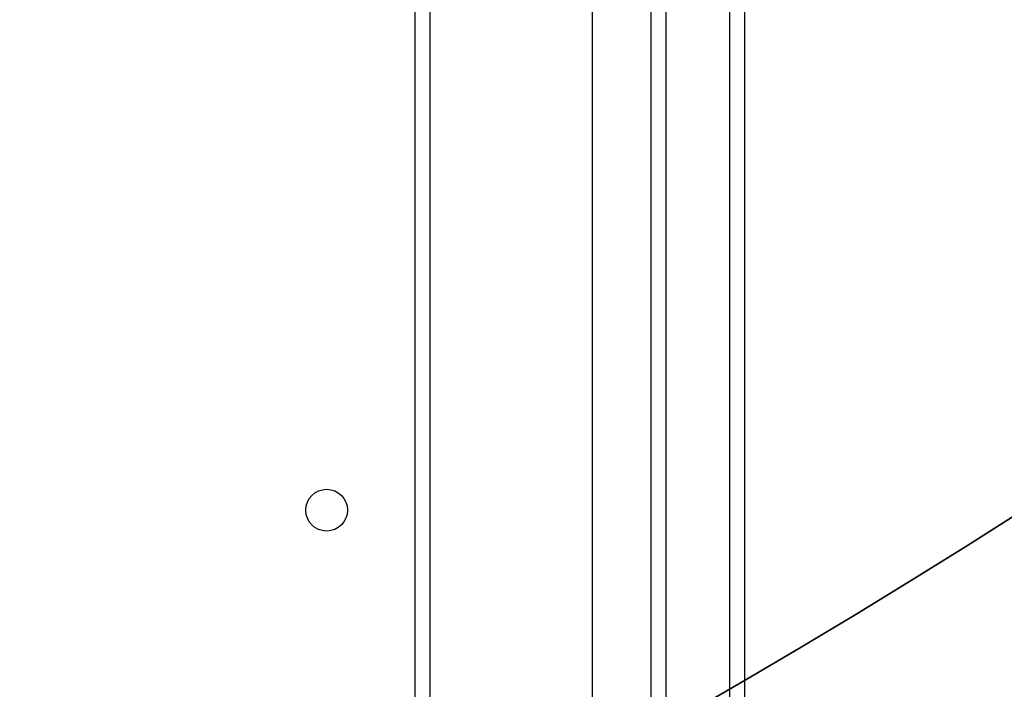
# Model space of a CAD drawing. Units: centimetres. Extents: x -548 to 1044, y 61 to 892.
# Drawn here: x 523 to 543, y 237 to 251 of the extents above; entities that cross this region are included whole.
import ezdxf

# ---------------------------------------------------------------- set-up
doc = ezdxf.new("R2010")
doc.units = ezdxf.units.CM
doc.header["$PDSIZE"] = -1
doc.layers.add('VP-DIM', color=7, linetype='Continuous')
doc.layers.add('VP-HIC', color=6, linetype='Continuous')
doc.layers.add('VP-EQ', color=7, linetype='Continuous', true_color=0x8a3492)
doc.dimstyles.get("Standard").update_dxf_attribs({"dimtxt": 14, "dimasz": 20, "dimexe": 20, "dimexo": 50, "dimgap": 20, "dimtad": 0, "dimdec": 0, "dimzin": 0, "dimdsep": 46, "dimtxsty": 'Standard', "dimcen": -0.09, "dimadec": 0, "dimazin": 0, "dimtfac": 1, "dimtdec": 4, "dimtofl": 0, "dimtmove": 0, "dimatfit": 3, "dimfxl": 70, "dimfxlon": 1, "dimtolj": 1, "dimtzin": 0, "dimarcsym": 0})

# ---------------------------------------------------------------- blocks, each defined once
blk = doc.blocks.new('*D28')
at = {"layer": 'Defpoints', "color": 0}
for p in [(414.98, 547.444), (377.905, 211.486), (920.035, 211.486)]:
    blk.add_point(p, dxfattribs=at)
at = {"layer": 'VP-DIM', "color": 0, "lineweight": -2}
for p, q in [((850.035, 547.444), (940.035, 547.444)), ((920.035, 527.444), (920.035, 418.132)), ((920.035, 231.486), (920.035, 340.798)), ((850.035, 211.486), (940.035, 211.486))]:
    blk.add_line(p, q, dxfattribs=at)
at = {"layer": 'VP-DIM', "color": 0}
for points in [[(923.369, 527.444), (916.702, 527.444), (920.035, 547.444)], [(916.702, 231.486), (923.369, 231.486), (920.035, 211.486)]]:
    blk.add_solid(points, dxfattribs=at)
at = {"layer": 'VP-DIM', "color": 0, "insert": (920.035, 379.465), "char_height": 14, "attachment_point": 5, "rotation": 90}
blk.add_mtext('\\A1;336', dxfattribs=at)
blk = doc.blocks.new('*D30')
at = {"layer": 'Defpoints', "color": 0}
for p in [(420.638, 697.444), (420.638, 61.486), (1023.836, 61.486)]:
    blk.add_point(p, dxfattribs=at)
at = {"layer": 'VP-DIM', "color": 0, "lineweight": -2}
for p, q in [((953.836, 697.444), (1043.836, 697.444)), ((1023.836, 677.444), (1023.836, 416.775)), ((1023.836, 81.486), (1023.836, 339.442)), ((953.836, 61.486), (1043.836, 61.486))]:
    blk.add_line(p, q, dxfattribs=at)
at = {"layer": 'VP-DIM', "color": 0}
for points in [[(1027.169, 677.444), (1020.503, 677.444), (1023.836, 697.444)], [(1020.503, 81.486), (1027.169, 81.486), (1023.836, 61.486)]]:
    blk.add_solid(points, dxfattribs=at)
at = {"layer": 'VP-DIM', "color": 0, "insert": (1023.836, 378.108), "char_height": 14, "attachment_point": 5, "rotation": 90}
blk.add_mtext('\\A1;636', dxfattribs=at)
blk = doc.blocks.new('RC1550_')
at = {"color": 0, "linetype": 'Continuous', "lineweight": 25}
for p, q in [((537.527, 212.805), (537.527, 302.027)), ((537.827, 302.061), (537.827, 212.78)), ((536.227, 294.028), (536.227, 228.456)), ((535.927, 228.894), (535.927, 293.59)), ((531.127, 229.142), (531.127, 293.342)), ((531.427, 293.442), (531.427, 229.042)), ((534.727, 259.215), (534.727, 236.444))]:
    blk.add_line(p, q, dxfattribs=at)
blk.add_circle((529.327, 241.142), 0.425, dxfattribs=at)
blk = doc.blocks.new('RC1550_2D')
at = {"layer": 'VP-EQ', "color": 0}
blk.add_blockref('RC1550_', (0, 0), dxfattribs=at)

msp = doc.modelspace()

# ---------------------------------------------------------------- linework, layer by layer
at = {"layer": 'VP-HIC', "color": 3}
msp.add_lwpolyline([(686.252, 441.417), (686.252, 450.598, 0.198912), (642.318, 556.664), (598.94, 600.042, 0.312771), (458.464, 697.444), (382.812, 697.444, 0.352532), (236.268, 579.458, 0.092629), (226.146, 525.291), (226.146, 367.292, 0.414214), (376.146, 217.292), (462.327, 217.292, 0.293847), (598.822, 305.09, 0.293113)], format="xyb", close=True, dxfattribs=at)
at = {"layer": 'VP-HIC', "color": 4}
msp.add_lwpolyline([(393.427, 217.292), (393.427, 211.592), (225.627, 211.592), (225.627, 211.486, 0.414214), (375.627, 61.486), (541.517, 61.486, 0.414214), (691.517, 211.486), (691.517, 274.521, 0.168043), (723.568, 367.192), (723.568, 451.192, 0.362911), (600.168, 598.814), (642.318, 556.664, -0.198912), (686.252, 450.598), (686.252, 441.417, -0.293113), (598.822, 305.09, -0.293847), (462.327, 217.292)], format="xyb", close=True, dxfattribs=at)

# ---------------------------------------------------------------- block references
at = {"layer": 'VP-EQ', "color": 0}
msp.add_blockref('RC1550_2D', (0, 0), dxfattribs=at)

# ---------------------------------------------------------------- dimensions: what is measured, and where the dimension line sits
at = {"layer": 'VP-DIM', "color": 0}
dim = msp.add_linear_dim(base=(1023.836, 61.486), p1=(420.638, 697.444), p2=(420.638, 61.486), angle=90, dimstyle='Standard', dxfattribs=at)
dim.commit()
dim.dimension.update_dxf_attribs({"geometry": '*D30', "text_midpoint": (1023.836, 378.108), "dimtype": 160})
dim = msp.add_linear_dim(base=(920.035, 211.486), p1=(414.98, 547.444), p2=(377.905, 211.486), angle=90, dimstyle='Standard', dxfattribs=at)
dim.commit()
dim.dimension.update_dxf_attribs({"geometry": '*D28', "text_midpoint": (920.035, 379.465)})

doc.saveas('drawing.dxf')
